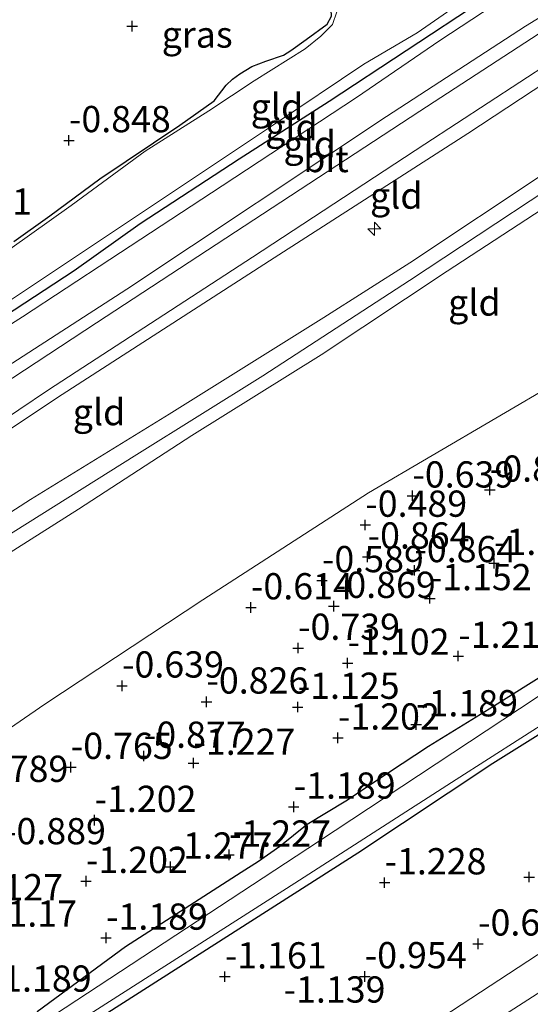
# Model space of a CAD drawing. Units: metres. Extents: x 169997 to 179558, y 537500 to 543750.
# Drawn here: x 171186 to 171234, y 540983 to 541077 of the extents above; entities that cross this region are included whole.
import ezdxf
from ezdxf.enums import TextEntityAlignment as Align

# ---------------------------------------------------------------- set-up
doc = ezdxf.new("R2010")
doc.units = ezdxf.units.M
doc.layers.get('0').update_dxf_attribs({"lineweight": 25})
for name, color, linetype, lineweight in [('B-ME-AL-OVERIG-S-B1', 7, 'Continuous', 18), ('B-ME-GW-HOOGTEPUNT-S-B1', 10, 'Continuous', 25), ('B-ME-GW-INSTEEKWATERGANG-L-B1', 10, 'Continuous', 25), ('B-ME-GW-KRUINLIJN-L-B1', 93, 'Continuous', 18), ('B-ME-GW-TEENLIJN-L-B1', 93, 'Continuous', 18), ('B-ME-IE-GRASLAND-GV-B6', 93, 'Continuous', 18), ('B-ME-IE-GRONDWERKLIJN-GROND_INGERICHT-GV-B6', 253, 'Continuous', 18), ('B-ME-OG-WATER-GV-B6', 153, 'Continuous', 18), ('B-ME-VH-VERH_SOORT-BITUMEN-GV-B6', 8, 'IE-TERREINAFSCHEIDING-NATUURLIJK-HOUTWAL', 18)]:
    doc.layers.add(name, color=color, linetype=linetype, lineweight=lineweight)
doc.styles.add('NLCS-ISO', font='NLCS-ISO.TTF')
doc.linetypes.add('IE-TERREINAFSCHEIDING-NATUURLIJK-HOUTWAL', pattern='A,7,-1.5,[67,NLCS.SHX,S=0.75,R=45,X=0,Y=0],-1.5,7,-1.5,[70,NLCS.SHX,S=0.75,R=0,X=0,Y=0],-1.5', length=20)

# ---------------------------------------------------------------- blocks, each defined once
blk = doc.blocks.new('hecto')
for p, q in [((0, 0.625), (-0.625, 0)), ((0, -0.625), (0, 0.625)), ((-0.625, 0), (0.625, 0)), ((0.625, 0), (0, -0.625))]:
    blk.add_line(p, q)
blk = doc.blocks.new('hoogtepunt')
for p, q in [((-0.5, 0), (0.5, 0)), ((0, 0.5), (0, -0.5))]:
    blk.add_line(p, q)

msp = doc.modelspace()

# ---------------------------------------------------------------- linework, layer by layer
at = {"layer": 'B-ME-GW-INSTEEKWATERGANG-L-B1'}
for points in [[(171176.79, 541043.603, -0.54), (171191.009, 541052.907, -0.48), (171197.316, 541057.382, -0.75), (171206.746, 541063.538, -0.735), (171215.291, 541069.03, -0.743), (171229.99, 541078.711, -0.75), (171236.57, 541083.557, -0.885), (171250.039, 541093.364, -0.923), (171255.965, 541097.675, -0.975), (171261.004, 541101.928, -0.96), (171267.63, 541106.558, -0.863), (171273.23, 541110.674, -0.923), (171276.832, 541113.586, -0.96), (171279.922, 541116.919, -0.938), (171284.18, 541121.972, -1.073), (171287.784, 541126.49, -1.058), (171291.537, 541132.254, -0.975)], [(171185.265, 541055.676, -0.855), (171188.703, 541058.116, -0.84), (171193.473, 541061.643, -0.915), (171201.077, 541066.753, -0.878), (171204.35, 541069.075, -0.923), (171205.5, 541070.568, -1.013), (171206.097, 541071.134, -1.02), (171206.808, 541071.639, -0.983), (171207.95, 541072.342, -0.968), (171209.266, 541072.848, -0.908), (171210.968, 541073.414, -0.87), (171211.649, 541073.861, -0.848), (171213.119, 541074.905, -0.855), (171215.101, 541076.382, -0.953), (171215.523, 541077.145, -0.915), (171215.497, 541077.733, -0.953), (171215.175, 541078.538, -0.96), (171214.523, 541079.608, -0.945), (171212.615, 541082.247, -1.005), (171210.747, 541084.629, -0.968), (171205.331, 541090.805, -1.005), (171201.422, 541094.556, -0.968), (171199.25, 541096.864, -0.99), (171195.815, 541100.866, -0.972)], [(171180.373, 540973.133, -1.035), (171193.071, 540981.465, -1.103), (171218.035, 540997.43, -1.253), (171230.889, 541005.944, -1.253), (171240.151, 541011.732, -1.365), (171248.511, 541017.235, -1.253), (171255.509, 541022.093, -1.35), (171267.681, 541029.91, -1.358), (171286.747, 541042.332, -1.313), (171299.226, 541050.117, -1.29), (171302.908, 541052.515, -1.343), (171304.228, 541053.167, -1.365), (171305.195, 541053.211, -1.395), (171305.469, 541053.227, -1.403), (171305.929, 541053.482, -1.433), (171306.339, 541053.809, -1.388), (171306.585, 541054.518, -1.41), (171306.982, 541055.014, -1.395), (171308.015, 541055.818, -1.335), (171310.092, 541057.363, -1.29), (171318.001, 541062.546, -1.275), (171331.822, 541071.355, -1.283), (171339.477, 541076.394, -1.268)], [(171285.504, 541047.295, -1.266), (171279.299, 541043.307, -1.274), (171269.871, 541037.499, -1.282), (171267.065, 541035.483, -1.169), (171263.527, 541033.351, -1.257), (171261.1, 541031.699, -1.251), (171259.179, 541030.433, -1.288), (171257.764, 541029.56, -1.268), (171255.487, 541027.945, -1.215), (171252.834, 541025.956, -1.163), (171249.359, 541023.419, -1.268), (171245.893, 541021.067, -1.268), (171240.69, 541017.447, -1.245), (171230.537, 541011.109, -1.274), (171224.759, 541007.542, -1.138), (171220.943, 541005.034, -1.095), (171216.903, 541002.341, -1.033), (171213.2, 541000.117, -1.013), (171210.615, 540998.033, -1.125), (171208.575, 540996.586, -1.395), (171206.919, 540995.553, -1.215), (171202.029, 540992.399, -1.16), (171195.909, 540988.47, -1.206), (171187.477, 540982.257, -1.36)]]:
    msp.add_polyline3d(points, dxfattribs=at)
at = {"layer": 'B-ME-GW-KRUINLIJN-L-B1'}
for points in [[(171366.581, 541239.005, 0.53), (171358.351, 541226.859, 0.459), (171346.24, 541208.355, 0.346), (171333.398, 541187.764, 0.526), (171325.385, 541175.091, 0.436), (171316.606, 541160.734, 0.549), (171313.588, 541155.749, 0.481), (171305.041, 541142.011, 0.579), (171296.67, 541128.586, 0.519), (171292.673, 541122.612, 0.481), (171288.231, 541117.215, 0.489), (171283.899, 541112.216, 0.526), (171278.291, 541106.454, 0.624), (171273.416, 541102.069, 0.631), (171268.603, 541098.654, 0.631), (171261.496, 541093.647, 0.594), (171245.739, 541083.395, 0.571), (171234.002, 541076.172, 0.579), (171220.779, 541067.574, 0.526), (171196.046, 541051.131, 0.571), (171174.729, 541037.361, 0.534)], [(171358.287, 541199.907, 3.458), (171351.394, 541186.459, 3.293), (171344.608, 541175.121, 3.195), (171333.892, 541156.609, 3.128), (171327.85, 541146.835, 2.897), (171320.013, 541135.923, 3.053), (171310.73, 541120.567, 3.023), (171302.629, 541108.972, 3.09), (171300.198, 541105.465, 3.008), (171297.135, 541102.294, 2.948), (171292.609, 541097.87, 2.865), (171284.343, 541090.829, 2.843), (171279.268, 541086.979, 2.933), (171272.663, 541082.47, 2.955), (171264.531, 541077.2, 2.985), (171247.562, 541066.194, 2.85), (171236.325, 541059.22, 2.88), (171226.547, 541052.852, 2.888), (171214.533, 541044.863, 2.963), (171202.236, 541037.172, 2.955), (171191.428, 541030.145, 3.023), (171182.04, 541024.233, 2.985)], [(171181.332, 541025.556, 2.982), (171196.972, 541035.37, 3.05), (171208.984, 541042.859, 3.065), (171222.959, 541051.954, 2.96), (171242.668, 541064.975, 2.877), (171256.184, 541073.46, 2.892), (171268.571, 541081.678, 3.042), (171276.14, 541086.335, 2.892), (171285.054, 541093.016, 2.945), (171292.758, 541099.945, 3.02), (171296.766, 541103.893, 3.035), (171298.6, 541105.73, 3.117), (171301.285, 541109.382, 3.155), (171309.899, 541122.516, 3.095), (171318.959, 541137.18, 3.132)], [(171106.161, 540978.608, 3.148), (171111.995, 540982.425, 3.135), (171130.972, 540994.82, 3.03), (171140.546, 541000.972, 3.045), (171151.879, 541008.264, 3.045), (171164.631, 541016.67, 3.015), (171173.6, 541022.57, 2.948), (171186.849, 541031.079, 2.955), (171200.054, 541039.2, 2.88), (171214.799, 541048.415, 2.97), (171223.005, 541053.631, 2.955), (171236.174, 541062.404, 2.82), (171248.578, 541070.599, 2.865), (171264.287, 541080.817, 2.903), (171266.13, 541082.339, 2.933), (171268.195, 541084.303, 2.85), (171271.701, 541088.858, 2.445), (171278.061, 541097.078, 1.635), (171282.331, 541102.818, 0.99)], [(171143.859, 540924.802, 0.668), (171151.709, 540929.654, 0.615), (171158.546, 540935.194, 0.683), (171177.761, 540946.902, 0.803), (171190.028, 540954.786, 0.608), (171200.906, 540961.613, 0.675), (171220.267, 540974.423, 0.563), (171244.215, 540989.81, 0.563), (171264.92, 541003.288, 0.555), (171291.242, 541020.003, 0.563), (171314.3, 541034.937, 0.6), (171331.44, 541045.851, 0.488), (171354.827, 541061.125, 0.57), (171371.869, 541072.932, 0.533), (171379.251, 541078.205, 0.54), (171381.237, 541079.827, 0.458), (171382.017, 541081.843, 0.33), (171382.397, 541084.323, 0.053), (171382.436, 541086.026, -0.113)]]:
    msp.add_polyline3d(points, dxfattribs=at)
at = {"layer": 'B-ME-GW-TEENLIJN-L-B1'}
for points in [[(171175.438, 541002.797, -0.598), (171188.224, 541011.569, -0.452), (171203.278, 541021.516, -0.549), (171219.057, 541031.711, -0.592), (171237.237, 541042.375, -0.683), (171250.762, 541051.138, -0.689), (171263.745, 541060.15, -0.579), (171274.052, 541066.728, -0.671), (171282.15, 541071.907, -0.701), (171289.36, 541077.023, -0.713), (171298.178, 541083.913, -0.64), (171305.202, 541090.464, -0.506), (171312.305, 541098.739, -0.445), (171320.819, 541109.582, -0.403), (171328.664, 541121.418, -0.397), (171335.008, 541131.889, -0.385), (171339.087, 541139.819, -0.19), (171339.843, 541141.187, -0.105), (171344.614, 541152.451, 0.33), (171348.161, 541164.736, 1.17), (171353.079, 541181.773, 2.303), (171357.217, 541194.833, 3.135), (171358.287, 541199.907, 3.458)], [(171173.017, 541040.177, -0.48), (171186.087, 541048.488, -0.435), (171194.415, 541053.934, -0.443), (171205.118, 541060.957, -0.495), (171217.918, 541069.397, -0.503), (171225.844, 541074.807, -0.608), (171238.034, 541082.85, -0.638), (171247.207, 541089.216, -0.69), (171258.547, 541096.548, -0.57), (171265.623, 541101.497, -0.615), (171269.115, 541103.761, -0.525), (171272.486, 541106.296, -0.48), (171276.459, 541109.791, -0.48), (171280.476, 541113.676, -0.6), (171286.787, 541121.362, -0.75), (171296.787, 541135.658, -0.6)], [(171282.331, 541102.818, 0.99), (171275.691, 541097.001, 0.945), (171270.49, 541093.026, 0.945), (171260.682, 541086.602, 0.945), (171245.967, 541077.444, 0.87), (171228.52, 541065.957, 0.878), (171210.051, 541054.101, 0.84), (171189.882, 541041.074, 0.855), (171172.303, 541029.422, 0.96), (171157.638, 541019.944, 0.968), (171140.639, 541008.881, 0.953), (171117.279, 540993.754, 0.99), (171102.153, 540984.328, 0.947)], [(171382.436, 541086.026, -0.113), (171369.081, 541076.317, -0.192), (171354.289, 541065.155, -0.186), (171334.603, 541052.288, -0.198), (171312.146, 541037.922, -0.295), (171293.297, 541025.615, -0.399), (171276.973, 541014.967, -0.253), (171259.071, 541003.066, -0.246), (171237.83, 540989.429, -0.222), (171218.848, 540977.028, -0.167), (171201.133, 540965.426, -0.088), (171191.697, 540960.299, -0.119), (171179.331, 540952.392, -0.015), (171166.979, 540943.762, -0.106), (171157.066, 540937.662, -0.1), (171147.708, 540931.465, 0.045), (171141.897, 540927.602, 0.024)]]:
    msp.add_polyline3d(points, dxfattribs=at)
at = {"layer": 'B-ME-IE-GRASLAND-GV-B6'}
for points in [[(171308.663, 541158.789, -0.477), (171307.405, 541156.668, -0.428), (171304.586, 541152.351, -0.728), (171295.217, 541138.573, -0.96), (171291.537, 541132.254, -0.975), (171287.784, 541126.49, -1.058), (171284.18, 541121.972, -1.073), (171279.922, 541116.919, -0.938), (171276.832, 541113.586, -0.96), (171273.23, 541110.674, -0.923), (171267.63, 541106.558, -0.863), (171261.004, 541101.928, -0.96), (171255.965, 541097.675, -0.975), (171250.039, 541093.364, -0.923), (171236.57, 541083.557, -0.885), (171229.99, 541078.711, -0.75), (171215.291, 541069.03, -0.743), (171206.746, 541063.538, -0.735), (171197.316, 541057.382, -0.75), (171191.009, 541052.907, -0.48), (171176.79, 541043.603, -0.54)], [(171181.093, 541047.548, -1.511), (171195.901, 541057.377, -1.511), (171209.988, 541066.766, -1.511), (171218.605, 541072.559, -1.511), (171223.698, 541075.531, -1.511), (171229.359, 541079.511, -1.511), (171238.042, 541085.815, -1.511), (171244.311, 541089.942, -1.511), (171251.839, 541095.711, -1.511), (171260.155, 541102.431, -1.511), (171270.027, 541109.471, -1.511), (171275.288, 541113.311, -1.511), (171277.314, 541114.927, -1.511), (171279.485, 541117.394, -1.511), (171284.252, 541122.986, -1.511), (171287.479, 541127.13, -1.511), (171290.179, 541131.113, -1.511), (171295.301, 541140.024, -1.511), (171303.348, 541152.649, -1.511), (171307.481, 541159.558, -1.511), (171308.663, 541158.789, -0.477)], [(171372.677, 541102.353, -1.706), (171372.319, 541102.12, -1.706), (171363.366, 541095.946, -1.706), (171344.075, 541083.792, -1.706), (171330.198, 541074.66, -1.706), (171313.146, 541063.773, -1.706), (171295.323, 541051.911, -1.706), (171272.558, 541036.865, -1.706), (171253.253, 541024.379, -1.706), (171235.02, 541012.192, -1.706), (171214.298, 540998.487, -1.706), (171189.156, 540981.968, -1.706), (171174.469, 540972.973, -1.706)], [(171171.148, 540968.407, -1.706), (171190.26, 540980.612, -1.706), (171212.041, 540994.533, -1.706), (171227.397, 541004.394, -1.706), (171242.794, 541014.249, -1.706), (171262.344, 541027.193, -1.706), (171281.687, 541039.776, -1.706), (171298.661, 541050.572, -1.706), (171301.767, 541052.526, -1.706), (171304.44, 541053.532, -1.706), (171305.093, 541053.567, -1.706), (171305.513, 541053.829, -1.706), (171305.985, 541054.521, -1.706), (171306.89, 541055.555, -1.706), (171307.815, 541056.212, -1.706), (171323.02, 541066.286, -1.706), (171340.378, 541077.747, -1.706), (171356.915, 541088.909, -1.706), (171371.364, 541098.341, -1.706), (171374.048, 541100.067, -1.706), (171374.516, 541099.324, -0.992)], [(171216.032, 541077.543, -1.511), (171215.639, 541076.337, -1.511), (171214.51, 541075.215, -1.511), (171213.013, 541074.01, -1.511), (171208.156, 541070.956, -1.511), (171203.834, 541068.104, -1.511), (171197.782, 541064.273, -1.511), (171190.729, 541059.09, -1.511), (171184.871, 541054.935, -1.511)], [(171185.265, 541055.676, -0.855), (171188.703, 541058.116, -0.84), (171193.473, 541061.643, -0.915), (171201.077, 541066.753, -0.878), (171204.35, 541069.075, -0.923), (171205.5, 541070.568, -1.013), (171206.097, 541071.134, -1.02), (171206.808, 541071.639, -0.983), (171207.95, 541072.342, -0.968), (171209.266, 541072.848, -0.908), (171210.968, 541073.414, -0.87), (171211.649, 541073.861, -0.848), (171213.119, 541074.905, -0.855), (171215.101, 541076.382, -0.953), (171215.523, 541077.145, -0.915)], [(171339.477, 541076.394, -1.268), (171331.822, 541071.355, -1.283), (171318.001, 541062.546, -1.275), (171310.092, 541057.363, -1.29), (171308.015, 541055.818, -1.335), (171306.982, 541055.014, -1.395), (171306.585, 541054.518, -1.41), (171306.339, 541053.809, -1.388), (171305.929, 541053.482, -1.433), (171305.469, 541053.227, -1.403), (171305.195, 541053.211, -1.395), (171304.228, 541053.167, -1.365), (171302.908, 541052.515, -1.343), (171299.226, 541050.117, -1.29), (171286.747, 541042.332, -1.313), (171267.681, 541029.91, -1.358), (171255.509, 541022.093, -1.35), (171248.511, 541017.235, -1.253), (171240.151, 541011.732, -1.365), (171230.889, 541005.944, -1.253), (171218.035, 540997.43, -1.253), (171193.071, 540981.465, -1.103), (171180.373, 540973.133, -1.035)], [(171187.477, 540982.257, -1.36), (171195.909, 540988.47, -1.206), (171202.029, 540992.399, -1.16), (171206.919, 540995.553, -1.215), (171208.575, 540996.586, -1.395), (171210.615, 540998.033, -1.125), (171213.2, 541000.117, -1.013), (171216.903, 541002.341, -1.033), (171220.943, 541005.034, -1.095), (171224.759, 541007.542, -1.138), (171230.537, 541011.109, -1.274), (171240.69, 541017.447, -1.245), (171245.893, 541021.067, -1.268), (171249.359, 541023.419, -1.268), (171252.834, 541025.956, -1.163), (171255.487, 541027.945, -1.215), (171257.764, 541029.56, -1.268), (171259.179, 541030.433, -1.288), (171261.1, 541031.699, -1.251), (171263.527, 541033.351, -1.257), (171267.065, 541035.483, -1.169), (171269.871, 541037.499, -1.282), (171279.299, 541043.307, -1.274), (171285.504, 541047.295, -1.266)]]:
    msp.add_polyline3d(points, dxfattribs=at)
at = {"layer": 'B-ME-IE-GRONDWERKLIJN-GROND_INGERICHT-GV-B6'}
for points in [[(171176.79, 541043.603, -0.54), (171191.009, 541052.907, -0.48), (171197.316, 541057.382, -0.75), (171206.746, 541063.538, -0.735), (171215.291, 541069.03, -0.743), (171229.99, 541078.711, -0.75), (171236.57, 541083.557, -0.885), (171250.039, 541093.364, -0.923), (171255.965, 541097.675, -0.975), (171261.004, 541101.928, -0.96), (171267.63, 541106.558, -0.863), (171273.23, 541110.674, -0.923), (171276.832, 541113.586, -0.96), (171279.922, 541116.919, -0.938), (171284.18, 541121.972, -1.073), (171287.784, 541126.49, -1.058), (171291.537, 541132.254, -0.975), (171295.217, 541138.573, -0.96), (171304.586, 541152.351, -0.728), (171307.405, 541156.668, -0.428), (171308.663, 541158.789, -0.477), (171311.119, 541157.167, -0.061)], [(171311.119, 541157.167, -0.061), (171311.064, 541157.089, -0.053), (171305.763, 541149.335, -0.375), (171296.787, 541135.658, -0.6), (171286.787, 541121.362, -0.75), (171280.476, 541113.676, -0.6), (171276.459, 541109.791, -0.48), (171272.486, 541106.296, -0.48), (171269.115, 541103.761, -0.525), (171265.623, 541101.497, -0.615), (171258.547, 541096.548, -0.57), (171247.207, 541089.216, -0.69), (171238.034, 541082.85, -0.638), (171225.844, 541074.807, -0.608), (171217.918, 541069.397, -0.503), (171205.118, 541060.957, -0.495), (171194.415, 541053.934, -0.443), (171186.087, 541048.488, -0.435), (171173.017, 541040.177, -0.48)], [(171173.017, 541040.177, -0.48), (171186.087, 541048.488, -0.435), (171194.415, 541053.934, -0.443), (171205.118, 541060.957, -0.495), (171217.918, 541069.397, -0.503), (171225.844, 541074.807, -0.608), (171238.034, 541082.85, -0.638), (171247.207, 541089.216, -0.69), (171258.547, 541096.548, -0.57), (171265.623, 541101.497, -0.615), (171269.115, 541103.761, -0.525), (171272.486, 541106.296, -0.48), (171276.459, 541109.791, -0.48), (171280.476, 541113.676, -0.6), (171286.787, 541121.362, -0.75), (171296.787, 541135.658, -0.6), (171305.763, 541149.335, -0.375), (171311.064, 541157.089, -0.053), (171311.119, 541157.167, -0.061), (171313.588, 541155.749, 0.481)], [(171313.588, 541155.749, 0.481), (171305.041, 541142.011, 0.579), (171296.67, 541128.586, 0.519), (171292.673, 541122.612, 0.481), (171288.231, 541117.215, 0.489), (171283.899, 541112.216, 0.526), (171278.291, 541106.454, 0.624), (171273.416, 541102.069, 0.631), (171268.603, 541098.654, 0.631), (171261.496, 541093.647, 0.594), (171245.739, 541083.395, 0.571), (171234.002, 541076.172, 0.579), (171220.779, 541067.574, 0.526), (171196.046, 541051.131, 0.571), (171174.729, 541037.361, 0.534)], [(171174.729, 541037.361, 0.534), (171196.046, 541051.131, 0.571), (171220.779, 541067.574, 0.526), (171234.002, 541076.172, 0.579), (171245.739, 541083.395, 0.571), (171261.496, 541093.647, 0.594), (171268.603, 541098.654, 0.631), (171273.416, 541102.069, 0.631), (171278.291, 541106.454, 0.624), (171283.899, 541112.216, 0.526), (171288.231, 541117.215, 0.489), (171292.673, 541122.612, 0.481), (171296.67, 541128.586, 0.519), (171305.041, 541142.011, 0.579), (171313.588, 541155.749, 0.481), (171315.119, 541154.828, 0.675)], [(171315.119, 541154.828, 0.675), (171315.084, 541154.77, 0.72), (171305.304, 541139.311, 0.653), (171298.286, 541128.449, 0.623), (171293.108, 541120.925, 0.668), (171289.61, 541116.661, 0.675), (171286.441, 541112.986, 0.668), (171282.925, 541109.351, 0.675), (171279.538, 541106.235, 0.653), (171276.044, 541103.221, 0.713), (171272.831, 541100.513, 0.728), (171269.016, 541097.7, 0.713), (171266.164, 541095.64, 0.735), (171247.939, 541083.743, 0.675), (171223.942, 541068.072, 0.645), (171193.137, 541047.927, 0.63), (171166.871, 541030.681, 0.72)], [(171171.592, 541030.089, 0.74), (171188.572, 541041.531, 0.732), (171208.009, 541054.181, 0.755), (171224.413, 541064.928, 0.74), (171245.551, 541078.75, 0.762), (171256.186, 541085.618, 0.762), (171265.499, 541091.584, 0.747), (171272.678, 541096.892, 0.785), (171276.744, 541099.955, 0.792), (171280.482, 541103.178, 0.777), (171283.889, 541106.415, 0.792), (171287.069, 541109.42, 0.777), (171290.156, 541112.858, 0.777), (171293.566, 541116.845, 0.732), (171295.687, 541119.634, 0.687), (171307.02, 541136.873, 0.732), (171317.686, 541153.339, 0.702), (171318.104, 541153.087, 0.762)], [(171328.102, 541146.678, 2.828), (171339.087, 541139.819, -0.19), (171335.008, 541131.889, -0.385), (171328.664, 541121.418, -0.397), (171320.819, 541109.582, -0.403), (171312.305, 541098.739, -0.445), (171305.202, 541090.464, -0.506), (171298.178, 541083.913, -0.64), (171289.36, 541077.023, -0.713), (171282.15, 541071.907, -0.701), (171274.052, 541066.728, -0.671), (171263.745, 541060.15, -0.579), (171250.762, 541051.138, -0.689), (171237.237, 541042.375, -0.683), (171219.057, 541031.711, -0.592), (171203.278, 541021.516, -0.549), (171188.224, 541011.569, -0.452), (171175.438, 541002.797, -0.598)], [(171182.04, 541024.233, 2.985), (171191.428, 541030.145, 3.023), (171202.236, 541037.172, 2.955), (171214.533, 541044.863, 2.963), (171226.547, 541052.852, 2.888), (171236.325, 541059.22, 2.88), (171247.562, 541066.194, 2.85), (171264.531, 541077.2, 2.985), (171272.663, 541082.47, 2.955), (171279.268, 541086.979, 2.933), (171284.343, 541090.829, 2.843), (171292.609, 541097.87, 2.865), (171297.135, 541102.294, 2.948), (171300.198, 541105.465, 3.008), (171302.629, 541108.972, 3.09), (171310.73, 541120.567, 3.023), (171320.013, 541135.923, 3.053), (171327.85, 541146.835, 2.897), (171328.102, 541146.678, 2.828)], [(171175.438, 541002.797, -0.598), (171188.224, 541011.569, -0.452), (171203.278, 541021.516, -0.549), (171219.057, 541031.711, -0.592), (171237.237, 541042.375, -0.683), (171250.762, 541051.138, -0.689), (171263.745, 541060.15, -0.579), (171274.052, 541066.728, -0.671), (171282.15, 541071.907, -0.701), (171289.36, 541077.023, -0.713), (171298.178, 541083.913, -0.64), (171305.202, 541090.464, -0.506), (171312.305, 541098.739, -0.445), (171320.819, 541109.582, -0.403), (171328.664, 541121.418, -0.397), (171335.008, 541131.889, -0.385), (171339.087, 541139.819, -0.19), (171341.434, 541138.545, -0.284)], [(171320.013, 541135.923, 3.053), (171310.73, 541120.567, 3.023), (171302.629, 541108.972, 3.09), (171300.198, 541105.465, 3.008), (171297.135, 541102.294, 2.948), (171292.609, 541097.87, 2.865), (171284.343, 541090.829, 2.843), (171279.268, 541086.979, 2.933), (171272.663, 541082.47, 2.955), (171264.531, 541077.2, 2.985), (171247.562, 541066.194, 2.85), (171236.325, 541059.22, 2.88), (171226.547, 541052.852, 2.888), (171214.533, 541044.863, 2.963), (171202.236, 541037.172, 2.955), (171191.428, 541030.145, 3.023), (171182.04, 541024.233, 2.985)], [(171173.6, 541022.57, 2.948), (171186.849, 541031.079, 2.955), (171200.054, 541039.2, 2.88), (171214.799, 541048.415, 2.97), (171223.005, 541053.631, 2.955), (171236.174, 541062.404, 2.82), (171248.578, 541070.599, 2.865), (171264.287, 541080.817, 2.903), (171266.13, 541082.339, 2.933), (171268.195, 541084.303, 2.85), (171271.701, 541088.858, 2.445), (171278.061, 541097.078, 1.635), (171282.331, 541102.818, 0.99), (171275.691, 541097.001, 0.945), (171270.49, 541093.026, 0.945), (171260.682, 541086.602, 0.945), (171245.967, 541077.444, 0.87), (171228.52, 541065.957, 0.878), (171210.051, 541054.101, 0.84), (171189.882, 541041.074, 0.855), (171172.303, 541029.422, 0.96)], [(171172.303, 541029.422, 0.96), (171189.882, 541041.074, 0.855), (171210.051, 541054.101, 0.84), (171228.52, 541065.957, 0.878), (171245.967, 541077.444, 0.87), (171260.682, 541086.602, 0.945), (171270.49, 541093.026, 0.945), (171275.691, 541097.001, 0.945), (171282.331, 541102.818, 0.99), (171278.061, 541097.078, 1.635), (171271.701, 541088.858, 2.445), (171268.195, 541084.303, 2.85), (171266.13, 541082.339, 2.933), (171264.287, 541080.817, 2.903), (171248.578, 541070.599, 2.865), (171236.174, 541062.404, 2.82), (171223.005, 541053.631, 2.955), (171214.799, 541048.415, 2.97), (171200.054, 541039.2, 2.88), (171186.849, 541031.079, 2.955), (171173.6, 541022.57, 2.948)], [(171215.523, 541077.145, -0.915), (171215.101, 541076.382, -0.953), (171213.119, 541074.905, -0.855), (171211.649, 541073.861, -0.848), (171210.968, 541073.414, -0.87), (171209.266, 541072.848, -0.908), (171207.95, 541072.342, -0.968), (171206.808, 541071.639, -0.983), (171206.097, 541071.134, -1.02), (171205.5, 541070.568, -1.013), (171204.35, 541069.075, -0.923), (171201.077, 541066.753, -0.878), (171193.473, 541061.643, -0.915), (171188.703, 541058.116, -0.84), (171185.265, 541055.676, -0.855)], [(171180.373, 540973.133, -1.035), (171193.071, 540981.465, -1.103), (171218.035, 540997.43, -1.253), (171230.889, 541005.944, -1.253), (171240.151, 541011.732, -1.365), (171248.511, 541017.235, -1.253), (171255.509, 541022.093, -1.35), (171267.681, 541029.91, -1.358), (171286.747, 541042.332, -1.313), (171299.226, 541050.117, -1.29), (171302.908, 541052.515, -1.343), (171304.228, 541053.167, -1.365), (171305.195, 541053.211, -1.395), (171305.469, 541053.227, -1.403), (171305.929, 541053.482, -1.433), (171306.339, 541053.809, -1.388), (171306.585, 541054.518, -1.41), (171306.982, 541055.014, -1.395), (171308.015, 541055.818, -1.335), (171310.092, 541057.363, -1.29), (171318.001, 541062.546, -1.275), (171331.822, 541071.355, -1.283), (171339.477, 541076.394, -1.268)], [(171177.761, 540946.902, 0.803), (171190.028, 540954.786, 0.608), (171200.906, 540961.613, 0.675), (171220.267, 540974.423, 0.563), (171244.215, 540989.81, 0.563), (171264.92, 541003.288, 0.555), (171291.242, 541020.003, 0.563), (171314.3, 541034.937, 0.6), (171331.44, 541045.851, 0.488), (171354.827, 541061.125, 0.57)], [(171354.827, 541061.125, 0.57), (171331.44, 541045.851, 0.488), (171314.3, 541034.937, 0.6), (171291.242, 541020.003, 0.563), (171264.92, 541003.288, 0.555), (171244.215, 540989.81, 0.563), (171220.267, 540974.423, 0.563), (171200.906, 540961.613, 0.675), (171190.028, 540954.786, 0.608), (171177.761, 540946.902, 0.803)], [(171334.603, 541052.288, -0.198), (171312.146, 541037.922, -0.295), (171293.297, 541025.615, -0.399), (171276.973, 541014.967, -0.253), (171259.071, 541003.066, -0.246), (171237.83, 540989.429, -0.222), (171218.848, 540977.028, -0.167), (171201.133, 540965.426, -0.088), (171191.697, 540960.299, -0.119), (171179.331, 540952.392, -0.015)], [(171179.331, 540952.392, -0.015), (171191.697, 540960.299, -0.119), (171201.133, 540965.426, -0.088), (171218.848, 540977.028, -0.167), (171237.83, 540989.429, -0.222), (171259.071, 541003.066, -0.246), (171276.973, 541014.967, -0.253), (171293.297, 541025.615, -0.399), (171312.146, 541037.922, -0.295), (171334.603, 541052.288, -0.198)], [(171285.504, 541047.295, -1.266), (171279.299, 541043.307, -1.274), (171269.871, 541037.499, -1.282), (171267.065, 541035.483, -1.169), (171263.527, 541033.351, -1.257), (171261.1, 541031.699, -1.251), (171259.179, 541030.433, -1.288), (171257.764, 541029.56, -1.268), (171255.487, 541027.945, -1.215), (171252.834, 541025.956, -1.163), (171249.359, 541023.419, -1.268), (171245.893, 541021.067, -1.268), (171240.69, 541017.447, -1.245), (171230.537, 541011.109, -1.274), (171224.759, 541007.542, -1.138), (171220.943, 541005.034, -1.095), (171216.903, 541002.341, -1.033), (171213.2, 541000.117, -1.013), (171210.615, 540998.033, -1.125), (171208.575, 540996.586, -1.395), (171206.919, 540995.553, -1.215), (171202.029, 540992.399, -1.16), (171195.909, 540988.47, -1.206), (171187.477, 540982.257, -1.36)]]:
    msp.add_polyline3d(points, dxfattribs=at)
at = {"layer": 'B-ME-OG-WATER-GV-B6'}
for points in [[(171290.179, 541131.113, -1.511), (171287.479, 541127.13, -1.511), (171284.252, 541122.986, -1.511), (171279.485, 541117.394, -1.511), (171277.314, 541114.927, -1.511), (171275.288, 541113.311, -1.511), (171270.027, 541109.471, -1.511), (171260.155, 541102.431, -1.511), (171251.839, 541095.711, -1.511), (171244.311, 541089.942, -1.511), (171238.042, 541085.815, -1.511), (171229.359, 541079.511, -1.511), (171223.698, 541075.531, -1.511), (171218.605, 541072.559, -1.511), (171209.988, 541066.766, -1.511), (171195.901, 541057.377, -1.511), (171181.093, 541047.548, -1.511)], [(171174.469, 540972.973, -1.706), (171189.156, 540981.968, -1.706), (171214.298, 540998.487, -1.706), (171235.02, 541012.192, -1.706), (171253.253, 541024.379, -1.706), (171272.558, 541036.865, -1.706), (171295.323, 541051.911, -1.706), (171313.146, 541063.773, -1.706), (171330.198, 541074.66, -1.706), (171344.075, 541083.792, -1.706), (171363.366, 541095.946, -1.706), (171372.319, 541102.12, -1.706), (171372.677, 541102.353, -1.706), (171374.048, 541100.067, -1.706)], [(171374.048, 541100.067, -1.706), (171371.364, 541098.341, -1.706), (171356.915, 541088.909, -1.706), (171340.378, 541077.747, -1.706), (171323.02, 541066.286, -1.706), (171307.815, 541056.212, -1.706), (171306.89, 541055.555, -1.706), (171305.985, 541054.521, -1.706), (171305.513, 541053.829, -1.706), (171305.093, 541053.567, -1.706), (171304.44, 541053.532, -1.706), (171301.767, 541052.526, -1.706), (171298.661, 541050.572, -1.706), (171281.687, 541039.776, -1.706), (171262.344, 541027.193, -1.706), (171242.794, 541014.249, -1.706), (171227.397, 541004.394, -1.706), (171212.041, 540994.533, -1.706), (171190.26, 540980.612, -1.706), (171171.148, 540968.407, -1.706)], [(171184.871, 541054.935, -1.511), (171190.729, 541059.09, -1.511), (171197.782, 541064.273, -1.511), (171203.834, 541068.104, -1.511), (171208.156, 541070.956, -1.511), (171213.013, 541074.01, -1.511), (171214.51, 541075.215, -1.511), (171215.639, 541076.337, -1.511), (171216.032, 541077.543, -1.511)]]:
    msp.add_polyline3d(points, dxfattribs=at)
at = {"layer": 'B-ME-VH-VERH_SOORT-BITUMEN-GV-B6'}
for points in [[(171166.871, 541030.681, 0.72), (171193.137, 541047.927, 0.63), (171223.942, 541068.072, 0.645), (171247.939, 541083.743, 0.675), (171266.164, 541095.64, 0.735), (171269.016, 541097.7, 0.713), (171272.831, 541100.513, 0.728), (171276.044, 541103.221, 0.713), (171279.538, 541106.235, 0.653), (171282.925, 541109.351, 0.675), (171286.441, 541112.986, 0.668), (171289.61, 541116.661, 0.675), (171293.108, 541120.925, 0.668), (171298.286, 541128.449, 0.623), (171305.304, 541139.311, 0.653), (171315.084, 541154.77, 0.72), (171315.119, 541154.828, 0.675), (171317.686, 541153.339, 0.702)], [(171317.686, 541153.339, 0.702), (171307.02, 541136.873, 0.732), (171295.687, 541119.634, 0.687), (171293.566, 541116.845, 0.732), (171290.156, 541112.858, 0.777), (171287.069, 541109.42, 0.777), (171283.889, 541106.415, 0.792), (171280.482, 541103.178, 0.777), (171276.744, 541099.955, 0.792), (171272.678, 541096.892, 0.785), (171265.499, 541091.584, 0.747), (171256.186, 541085.618, 0.762), (171245.551, 541078.75, 0.762), (171224.413, 541064.928, 0.74), (171208.009, 541054.181, 0.755), (171188.572, 541041.531, 0.732), (171171.592, 541030.089, 0.74)]]:
    msp.add_polyline3d(points, dxfattribs=at)

# ---------------------------------------------------------------- block references
at = {"layer": 'B-ME-AL-OVERIG-S-B1', "rotation": 90}
msp.add_blockref('hecto', (171219.615, 541056.867, 1.808), dxfattribs=at)
at = {"layer": 'B-ME-GW-HOOGTEPUNT-S-B1', "rotation": 90}
for p in [(171196.537, 541076.179, -0.839), (171196.537, 541076.179, -0.839), (171190.518, 541065.298, -0.848), (171190.518, 541065.298, -0.848), (171230.613, 541031.997, -0.869), (171230.613, 541031.997, -0.869), (171223.24, 541031.439, -0.639), (171223.24, 541031.439, -0.639), (171218.747, 541028.653, -0.489), (171218.747, 541028.653, -0.489), (171218.972, 541025.622, -0.864), (171218.972, 541025.622, -0.864), (171231.013, 541025.022, -1.114), (171231.013, 541025.022, -1.114), (171223.428, 541024.326, -0.864), (171223.428, 541024.326, -0.864), (171214.62, 541023.368, -0.589), (171214.62, 541023.368, -0.589), (171224.891, 541021.656, -1.152), (171224.891, 541021.656, -1.152), (171207.858, 541020.783, -0.614), (171207.858, 541020.783, -0.614), (171215.758, 541020.923, -0.869), (171215.758, 541020.923, -0.869), (171212.348, 541016.926, -0.739), (171212.348, 541016.926, -0.739), (171227.608, 541016.166, -1.214), (171227.608, 541016.166, -1.214), (171217.068, 541015.501, -1.102), (171217.068, 541015.501, -1.102), (171195.576, 541013.334, -0.639), (171195.576, 541013.334, -0.639), (171203.616, 541011.808, -0.826), (171203.616, 541011.808, -0.826), (171212.312, 541011.306, -1.125), (171212.312, 541011.306, -1.125), (171223.588, 541009.634, -1.189), (171223.588, 541009.634, -1.189), (171216.143, 541008.376, -1.202), (171216.143, 541008.376, -1.202), (171197.651, 541006.641, -0.877), (171197.651, 541006.641, -0.877), (171190.696, 541005.576, -0.765), (171190.696, 541005.576, -0.765), (171202.381, 541005.972, -1.227), (171202.381, 541005.972, -1.227), (171211.93, 541001.793, -1.189), (171211.93, 541001.793, -1.189), (171192.962, 541000.526, -1.202), (171192.962, 541000.526, -1.202), (171205.771, 540997.223, -1.227), (171205.771, 540997.223, -1.227), (171200.202, 540996.079, -1.277), (171200.202, 540996.079, -1.277), (171234.353, 540995.108, -0.99), (171234.353, 540995.108, -0.99), (171192.143, 540994.712, -1.202), (171192.143, 540994.712, -1.202), (171220.588, 540994.58, -1.228), (171220.588, 540994.58, -1.228), (171194.05, 540989.309, -1.189), (171194.05, 540989.309, -1.189), (171229.492, 540988.752, -0.614), (171229.492, 540988.752, -0.614), (171205.37, 540985.617, -1.161), (171205.37, 540985.617, -1.161), (171218.697, 540985.634, -0.954), (171218.697, 540985.634, -0.954)]:
    msp.add_blockref('hoogtepunt', p, dxfattribs=at)

# ---------------------------------------------------------------- texts
at = {"layer": 'B-ME-GW-HOOGTEPUNT-S-B1', "ltscale": 0.2, "style": 'NLCS-ISO'}
for s, p in [('-0.848', (171190.518, 541065.298, -0.848)), ('-0.848', (171190.518, 541065.298, -0.848)), ('-0.881', (171177.291, 541057.434, -0.881)), ('-0.881', (171177.291, 541057.434, -0.881)), ('-0.869', (171230.613, 541031.997, -0.869)), ('-0.869', (171230.613, 541031.997, -0.869)), ('-0.639', (171223.24, 541031.439, -0.639)), ('-0.639', (171223.24, 541031.439, -0.639)), ('-0.489', (171218.747, 541028.653, -0.489)), ('-0.489', (171218.747, 541028.653, -0.489)), ('-0.864', (171218.972, 541025.622, -0.864)), ('-0.864', (171218.972, 541025.622, -0.864)), ('-1.114', (171231.013, 541025.022, -1.114)), ('-1.114', (171231.013, 541025.022, -1.114)), ('-0.864', (171223.428, 541024.326, -0.864)), ('-0.864', (171223.428, 541024.326, -0.864)), ('-0.589', (171214.62, 541023.368, -0.589)), ('-0.589', (171214.62, 541023.368, -0.589)), ('-1.152', (171224.891, 541021.656, -1.152)), ('-1.152', (171224.891, 541021.656, -1.152)), ('-0.614', (171207.858, 541020.783, -0.614)), ('-0.614', (171207.858, 541020.783, -0.614)), ('-0.869', (171215.758, 541020.923, -0.869)), ('-0.869', (171215.758, 541020.923, -0.869)), ('-0.739', (171212.348, 541016.926, -0.739)), ('-0.739', (171212.348, 541016.926, -0.739)), ('-1.214', (171227.608, 541016.166, -1.214)), ('-1.214', (171227.608, 541016.166, -1.214)), ('-1.102', (171217.068, 541015.501, -1.102)), ('-1.102', (171217.068, 541015.501, -1.102)), ('-0.639', (171195.576, 541013.334, -0.639)), ('-0.639', (171195.576, 541013.334, -0.639)), ('-0.826', (171203.616, 541011.808, -0.826)), ('-0.826', (171203.616, 541011.808, -0.826)), ('-1.125', (171212.312, 541011.306, -1.125)), ('-1.125', (171212.312, 541011.306, -1.125)), ('-1.189', (171223.588, 541009.634, -1.189)), ('-1.189', (171223.588, 541009.634, -1.189)), ('-1.202', (171216.143, 541008.376, -1.202)), ('-1.202', (171216.143, 541008.376, -1.202)), ('-0.877', (171197.651, 541006.641, -0.877)), ('-0.877', (171197.651, 541006.641, -0.877)), ('-0.765', (171190.696, 541005.576, -0.765)), ('-0.765', (171190.696, 541005.576, -0.765)), ('-1.227', (171202.381, 541005.972, -1.227)), ('-1.227', (171202.381, 541005.972, -1.227)), ('-0.789', (171180.752, 541003.391, -0.789)), ('-0.789', (171180.752, 541003.391, -0.789)), ('-1.189', (171211.93, 541001.793, -1.189)), ('-1.189', (171211.93, 541001.793, -1.189)), ('-1.202', (171192.962, 541000.526, -1.202)), ('-1.202', (171192.962, 541000.526, -1.202)), ('-0.889', (171184.334, 540997.451, -0.889)), ('-0.889', (171184.334, 540997.451, -0.889)), ('-1.227', (171205.771, 540997.223, -1.227)), ('-1.227', (171205.771, 540997.223, -1.227)), ('-1.277', (171200.202, 540996.079, -1.277)), ('-1.277', (171200.202, 540996.079, -1.277)), ('-1.202', (171192.143, 540994.712, -1.202)), ('-1.202', (171192.143, 540994.712, -1.202)), ('-1.228', (171220.588, 540994.58, -1.228)), ('-1.228', (171220.588, 540994.58, -1.228)), ('-1.127', (171180.247, 540992.108, -1.127)), ('-1.127', (171180.247, 540992.108, -1.127)), ('-1.17', (171183.473, 540989.597, -1.17)), ('-1.17', (171183.473, 540989.597, -1.17)), ('-1.189', (171194.05, 540989.309, -1.189)), ('-1.189', (171194.05, 540989.309, -1.189)), ('-0.614', (171229.492, 540988.752, -0.614)), ('-0.614', (171229.492, 540988.752, -0.614)), ('-1.161', (171205.37, 540985.617, -1.161)), ('-1.161', (171205.37, 540985.617, -1.161)), ('-0.954', (171218.697, 540985.634, -0.954)), ('-0.954', (171218.697, 540985.634, -0.954)), ('-1.189', (171182.973, 540983.404, -1.189)), ('-1.189', (171182.973, 540983.404, -1.189)), ('-1.139', (171210.966, 540982.364, -1.139)), ('-1.139', (171210.966, 540982.364, -1.139))]:
    msp.add_text(s, height=2.5, dxfattribs=at).set_placement(p, align=Align.BOTTOM_LEFT)
at = {"layer": 'B-ME-IE-GRASLAND-GV-B6', "ltscale": 0.2, "style": 'NLCS-ISO'}
msp.add_text('gras', height=2.5, dxfattribs=at).set_placement((171202.7315, 541075.381), align=Align.MIDDLE_CENTER)
at = {"layer": 'B-ME-IE-GRONDWERKLIJN-GROND_INGERICHT-GV-B6', "ltscale": 0.2, "style": 'NLCS-ISO'}
for p in [(171210.3285, 541068.4992), (171211.7148, 541066.5634), (171213.4567, 541064.9434), (171221.6982, 541060.0355), (171229.1444, 541049.8462), (171193.3809, 541039.4071)]:
    msp.add_text('gld', height=2.5, dxfattribs=at).set_placement(p, align=Align.MIDDLE_CENTER)
at = {"layer": 'B-ME-VH-VERH_SOORT-BITUMEN-GV-B6', "ltscale": 0.2, "style": 'NLCS-ISO'}
msp.add_text('bit', height=2.5, dxfattribs=at).set_placement((171215.0019, 541063.5198), align=Align.MIDDLE_CENTER)

doc.saveas('drawing.dxf')
